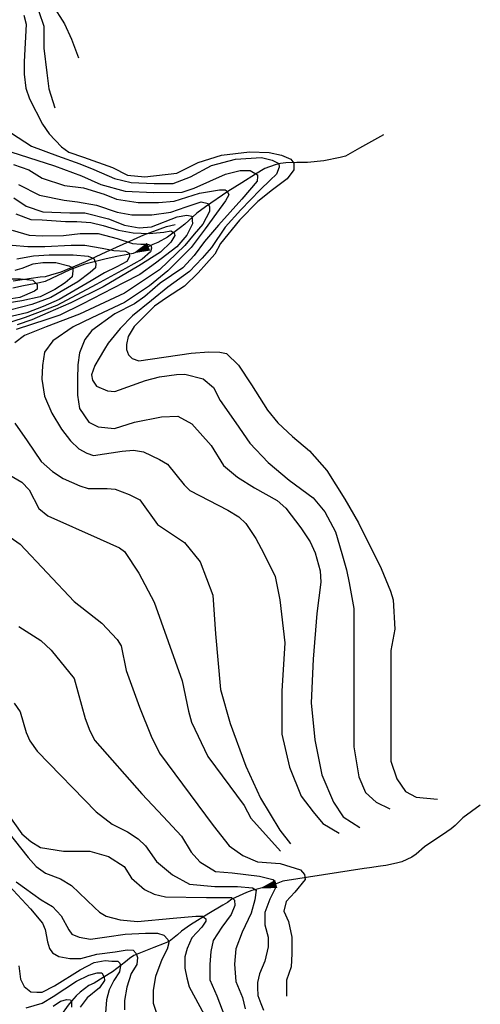
# Model space of a CAD drawing. Extents: x 373997 to 381500, y 6271932 to 6280175.
# Drawn here: x 376211 to 376321, y 6272757 to 6272992 of the extents above; entities that cross this region are included whole.
import ezdxf

# ---------------------------------------------------------------- set-up
doc = ezdxf.new("R2010")
doc.units = 0
doc.header["$LTSCALE"] = 12.5
doc.header["$MEASUREMENT"] = 0
doc.layers.get('0').update_dxf_attribs({"color": 101, "linetype": 'CONTINUOUS'})
for name, color, linetype in [('CURV-IND', 6, 'CONTINUOUS'), ('CURVAS', 135, 'CONTINUOUS'), ('FLECHAS', 5, 'CONTINUOUS'), ('QUEBRADAS', 5, 'CONTINUOUS'), ('VEGETACION', 102, 'CONTINUOUS')]:
    doc.layers.add(name, color=color, linetype=linetype)

# ---------------------------------------------------------------- blocks, each defined once
blk = doc.blocks.new('ARROW')
blk.add_lwpolyline([(0, 0, 0, 2, 0), (4, 0, 2, 2, 0)], format="xyseb")
blk = doc.blocks.new('FLE')
at = {"rotation": 180}
blk.add_blockref('ARROW', (0, 0), dxfattribs=at)

msp = doc.modelspace()

# ---------------------------------------------------------------- linework, layer by layer
at = {"layer": 'CURV-IND'}
for points, elevation in [([(376212.4, 6272993.05), (376212.96, 6272990.95), (376212.48, 6272981.92), (376212.48, 6272978.97), (376212.85, 6272975.66), (376213.72, 6272973.08), (376216.9, 6272967.02), (376218.45, 6272964.69), (376221.4, 6272961.59), (376223.13, 6272960.33), (376226.62, 6272959.12), (376233.55, 6272956.68), (376237.16, 6272954.81), (376241.31, 6272954.41), (376248.94, 6272955.34), (376254.03, 6272957.88), (376259.65, 6272959.62), (376266.34, 6272960.42), (376271.02, 6272960.29), (376273.97, 6272959.62), (376276.24, 6272958.69), (376276.91, 6272957.75), (376276.91, 6272956.15), (376275.31, 6272954.01), (376271.83, 6272951.33), (376268.35, 6272948.53), (376263.93, 6272944.12), (376259.38, 6272938.5), (376258.04, 6272935.96), (376254.03, 6272931.55), (376250.81, 6272928.34), (376246.53, 6272925.53), (376243.59, 6272923.53), (376241.04, 6272920.99), (376238.77, 6272918.72), (376237.36, 6272916.29), (376236.94, 6272914.39), (376236.96, 6272913.19), (376237.43, 6272911.95), (376238.27, 6272911.02), (376239.9, 6272910.5), (376252.42, 6272912.29), (376256.6, 6272912.65), (376259.22, 6272912.58), (376260.79, 6272912.25), (376263.68, 6272909.46), (376266.82, 6272904.78), (376270.66, 6272898.68), (376273.13, 6272895.66), (376276.57, 6272892.37), (376280.69, 6272888.94), (376284.81, 6272884.27), (376289.07, 6272877.41), (376292.41, 6272871.78), (376297.77, 6272860.87), (376299.98, 6272855.42), (376300.65, 6272853.39), (376301.04, 6272846.4), (376300.11, 6272841.28), (376300.11, 6272832.22), (376300.11, 6272822.69), (376300.11, 6272814.79), (376301.5, 6272810.61), (376303.6, 6272807.59), (376306.16, 6272806.2), (376311.28, 6272805.73)], 1060), ([(376209.99, 6272949.46), (376212.94, 6272947.46), (376216.95, 6272946.12), (376223.38, 6272945.85), (376226.99, 6272945.85), (376232.61, 6272944.38), (376236.49, 6272942.91), (376239.97, 6272942.24), (376242.92, 6272942.51), (376249.07, 6272944.92), (376251.35, 6272945.32), (376252.55, 6272945.05), (376252.69, 6272943.18), (376251.35, 6272940.51), (376248.94, 6272937.7), (376243.85, 6272933.82), (376240.11, 6272931.15), (376236.23, 6272929.14), (376226.32, 6272924.06), (376220.97, 6272921.39), (376217.89, 6272920.32), (376210.58, 6272918)], 1050), ([(376210.34, 6272932.13), (376211.99, 6272932.6), (376214.67, 6272933.66), (376216.91, 6272934), (376220.02, 6272934), (376223.13, 6272933.16), (376224.08, 6272932.69), (376224.08, 6272931.97), (376223.96, 6272930.54), (376222.29, 6272929.11), (376219.78, 6272927.55), (376216.31, 6272925.76), (376211.89, 6272924.81), (376205.8, 6272923.85)], 1040), ([(376207.12, 6272884.3), (376211.92, 6272881.46), (376213.71, 6272879.66), (376216.02, 6272875.19), (376218.11, 6272873.46), (376230.64, 6272867.91), (376235.27, 6272865.77), (376236.44, 6272864.89), (376239.89, 6272859.78), (376243.52, 6272852.84), (376250.2, 6272834.05), (376251.72, 6272826.76), (376252.49, 6272824.16), (376256.37, 6272815.93), (376265.07, 6272804.22), (376266.61, 6272801.2), (376273.77, 6272793.36)], 1050), ([(376207.07, 6272799.88), (376213.44, 6272791.79), (376215.38, 6272789.63), (376217.58, 6272788.07), (376221.14, 6272786.75), (376223.79, 6272785.1), (376229.27, 6272779.89), (376230.45, 6272778.76), (376232.11, 6272777.78), (376235.4, 6272776.95), (376239.6, 6272776.51), (376248.11, 6272777.28), (376253.53, 6272777.83), (376255.08, 6272777.83), (376255.86, 6272777.17), (376255.86, 6272776.62), (376254.97, 6272775.18), (376252.54, 6272772.64), (376251.43, 6272770.1), (376250.88, 6272768.11), (376250.88, 6272765.35), (376251.32, 6272763.03), (376251.88, 6272760.93), (376256.51, 6272752.42)], 1040), ([(376219.43, 6272756.27), (376221.18, 6272757.47), (376222.7, 6272757.9), (376223.57, 6272757.79), (376223.79, 6272757.36), (376223.79, 6272756.05)], 1030)]:
    msp.add_lwpolyline(points, dxfattribs=dict(at, elevation=elevation))
at = {"layer": 'CURVAS'}
for points, elevation in [([(376219.16, 6272995.61), (376222.15, 6272990.98), (376223.8, 6272987.38), (376225.45, 6272982.85)], 1064), ([(376215.96, 6272993.93), (376217.18, 6272990.44), (376217.18, 6272985.21), (376217.88, 6272979.28), (376218.4, 6272975.44), (376219.8, 6272970.91)], 1062), ([(376209.44, 6272964.91), (376214.23, 6272961.8), (376220.45, 6272959.47), (376225.76, 6272957.53), (376229.13, 6272956.24), (376234.06, 6272954.04), (376238.07, 6272953.13), (376243.52, 6272952.87), (376248.05, 6272952.87), (376252.2, 6272954.43), (376257.25, 6272957.14), (376262.95, 6272958.7), (376269.17, 6272959.09), (376271.76, 6272958.44), (376273.32, 6272957.66), (376273.45, 6272956.76), (376272.8, 6272955.07), (376271.25, 6272953.65), (376268.91, 6272951.32), (376264.25, 6272946.53), (376260.49, 6272942.39), (376257.25, 6272937.6), (376255.04, 6272935.01), (376252.01, 6272931.85), (376246.82, 6272928.06), (376242.9, 6272924.91), (376238.35, 6272921.24), (376235.44, 6272918.21), (376232.53, 6272914.67), (376231.64, 6272913.28), (376230.38, 6272911.14), (376229.37, 6272909.37), (376228.56, 6272907.17), (376228.83, 6272905.89), (376229.73, 6272904.46), (376232.41, 6272903.34), (376234.13, 6272903.16), (376241.48, 6272905.79), (376244.82, 6272906.66), (376248.92, 6272907.22), (376250.85, 6272907.28), (376255.29, 6272906.16), (376257.69, 6272904.13), (376259.35, 6272900.99), (376263.05, 6272895.64), (376266.38, 6272890.84), (376270.82, 6272886.22), (376275.81, 6272881.97), (376281.54, 6272877.73), (376284.31, 6272874.4), (376286.9, 6272869.6), (376288.38, 6272864.43), (376289.49, 6272860.56), (376290.11, 6272857.44), (376291.27, 6272851.28), (376291.27, 6272841.52), (376291.27, 6272831.06), (376291.27, 6272818.28), (376292.43, 6272811.08), (376294.06, 6272807.36), (376296.62, 6272805.03), (376299.88, 6272803.41)], 1058), ([(376207.3, 6272961.08), (376219.74, 6272957.11), (376226.15, 6272954.69), (376230.82, 6272952.62), (376236.65, 6272951.06), (376243.39, 6272950.67), (376250.25, 6272950.8), (376253.1, 6272951.71), (376260.62, 6272955.07), (376264.12, 6272955.98), (376266.45, 6272955.98), (376268.26, 6272954.94), (376268.26, 6272954.56), (376268.14, 6272953.39), (376264.51, 6272949.12), (376258.94, 6272942.91), (376255.57, 6272939.03), (376253.1, 6272935.66), (376250.38, 6272932.69), (376244.94, 6272929.06), (376241.31, 6272925.83), (376238.85, 6272924.14), (376234.17, 6272921.75), (376228.61, 6272917.7), (376226.96, 6272915.56), (376225.7, 6272912.4), (376225.32, 6272909.49), (376225.19, 6272906.08), (376225.19, 6272902.29), (376225.7, 6272899.13), (376227.92, 6272895.82), (376230.14, 6272894.71), (376234.03, 6272894.34), (376238.83, 6272895.82), (376245.3, 6272897.11), (376249.19, 6272897.3), (376252.51, 6272895.45), (376257.13, 6272890.28), (376260.09, 6272885.48), (376263.42, 6272882.71), (376267.49, 6272880.13), (376272.95, 6272877.09), (376275.04, 6272875.26), (376278.62, 6272870.57), (376280.86, 6272867.22), (376282.01, 6272864.64), (376283.18, 6272860.31), (376283.39, 6272857.58), (376282.43, 6272850.11), (376281.5, 6272839.19), (376281.03, 6272828.74), (376281.96, 6272819.91), (376283.59, 6272811.54), (376286.38, 6272805.03), (376288.71, 6272801.55), (376292.66, 6272798.99)], 1056), ([(376209.96, 6272957.4), (376213.58, 6272956.11), (376216.82, 6272954.17), (376222.14, 6272952.36), (376226.67, 6272951.84), (376231.6, 6272950.29), (376234.58, 6272949.12), (376239.76, 6272948.34), (376244.55, 6272948.34), (376248.31, 6272948.6), (376254.4, 6272950.54), (376259.19, 6272951.32), (376260.49, 6272951.32), (376261.01, 6272951.06), (376261.4, 6272950.16), (376260.62, 6272948.73), (376258.42, 6272945.76), (376255.7, 6272942), (376252.39, 6272937.54), (376246.82, 6272931.98), (376242.39, 6272928.44), (376236.45, 6272924.4), (376228.61, 6272920.74), (376224.18, 6272918.59), (376219.37, 6272915.3), (376217.35, 6272912.52), (376216.84, 6272909.37), (376216.72, 6272906.08), (376217.35, 6272902.04), (376219.09, 6272898), (376221.37, 6272894.19), (376223.53, 6272891.39), (376225.54, 6272889.47), (376227.42, 6272888.41), (376229.06, 6272887.84), (376235.92, 6272888.86), (376238.64, 6272889.13), (376241.01, 6272888.7), (376244.85, 6272886.94), (376246.75, 6272885.78), (376250.7, 6272880.88), (376252.07, 6272879.5), (376261.14, 6272874.78), (376263.78, 6272873.21), (376265.42, 6272871.62), (376267.8, 6272868.06), (376269.73, 6272864.46), (376272.42, 6272858.94), (376273.58, 6272853.37), (376274.75, 6272843.14), (376274.05, 6272831.52), (376274.05, 6272821.3), (376275.91, 6272813.4), (376278.7, 6272806.43), (376281.5, 6272802.71), (376283.82, 6272799.92), (376287.78, 6272797.6)], 1054), ([(376211.12, 6272952.62), (376216.18, 6272950.03), (376222.01, 6272948.86), (376225.25, 6272948.47), (376229.78, 6272947.7), (376234.71, 6272946.02), (376238.2, 6272945.37), (376243, 6272945.37), (376247.53, 6272946.02), (376251.16, 6272947.31), (376254.79, 6272948.47), (376256.47, 6272948.09), (376256.73, 6272947.31), (376256.73, 6272946.14), (376255.18, 6272943.17), (376253.1, 6272940.71), (376250.87, 6272938.04), (376244.8, 6272932.23), (376236.45, 6272926.67), (376225.7, 6272921.62), (376217.73, 6272918.59), (376212.54, 6272916.57), (376210.27, 6272914.8)], 1052), ([(376210.49, 6272945.57), (376214.08, 6272944.28), (376216.81, 6272944.14), (376222.35, 6272943.75), (376225.05, 6272943.75), (376228.38, 6272943.57), (376231.35, 6272942.86), (376235.04, 6272941.69), (376238.55, 6272941.06), (376242.33, 6272940.88), (376245.84, 6272941.24), (376247.55, 6272941.51), (376248.36, 6272941.06), (376248.45, 6272940.43), (376247.55, 6272938.81), (376245.03, 6272936.47), (376239.9, 6272933.15), (376231.37, 6272928.15), (376223.61, 6272924.33), (376218.11, 6272921.94), (376214.28, 6272920.27), (376210.82, 6272919.08)], 1048), ([(376209.63, 6272941.7), (376213.65, 6272940.55), (376216.77, 6272940.34), (376221.9, 6272940.43), (376225.86, 6272940.88), (376230.18, 6272940.88), (376234.68, 6272939.71), (376238.37, 6272938.54), (376240.35, 6272938.36), (376241.88, 6272938.36), (376242.78, 6272938.09), (376242.87, 6272937.37), (376242.69, 6272936.56), (376240.71, 6272934.77), (376236.66, 6272932.52), (376229.7, 6272928.75), (376220.26, 6272923.73), (376212.73, 6272920.87), (376206.03, 6272918.72)], 1046), ([(376209.63, 6272938.12), (376213.36, 6272937.83), (376217.38, 6272937.83), (376223.7, 6272938.09), (376226.94, 6272938.09), (376231.08, 6272937.37), (376233.87, 6272936.83), (376236.66, 6272936.65), (376237.56, 6272936.2), (376237.65, 6272935.39), (376237.02, 6272934.23), (376234.59, 6272932.97), (376231.71, 6272931.53), (376228.51, 6272929.58), (376220.86, 6272925.17), (376217.03, 6272923.5), (376213.09, 6272921.94), (376204.84, 6272920.03)], 1044), ([(376210.74, 6272934.86), (376214.7, 6272935.57), (376218.48, 6272935.84), (376224.15, 6272935.84), (376227.75, 6272935.48), (376229.1, 6272934.95), (376229.64, 6272933.78), (376229.55, 6272932.7), (376228.29, 6272931.62), (376225.28, 6272929.35), (376218.82, 6272925.64), (376214.28, 6272923.97), (376206.87, 6272922.06)], 1042), ([(376208.3, 6272930.07), (376211.61, 6272930.07), (376214.58, 6272929.74), (376215.57, 6272928.75), (376215.57, 6272927.59), (376214.91, 6272927.1), (376211.44, 6272925.61), (376206.15, 6272924.79)], 1038), ([(376210.27, 6272895.6), (376213.19, 6272891.37), (376216.53, 6272886.46), (376219.26, 6272884.08), (376221.79, 6272882.4), (376225.8, 6272880.6), (376227.74, 6272879.97), (376232.32, 6272879.98), (376234.25, 6272879.79), (376237.59, 6272878.54), (376240.09, 6272877.28), (376244.33, 6272871.34), (376250.78, 6272867.08), (376254.51, 6272862.43), (376257.53, 6272854.53), (376258.23, 6272845.23), (376259.39, 6272831.99), (376261.72, 6272823.86), (376265.44, 6272813.63), (376268.93, 6272805.96), (376273.58, 6272798.3), (376276.14, 6272795.04)], 1052), ([(376209.14, 6272868.35), (376211.51, 6272866.7), (376224.42, 6272853.01), (376231.07, 6272847.79), (376234.72, 6272843.93), (376235.62, 6272842.42), (376236.85, 6272836.46), (376240.01, 6272827.69), (376242.86, 6272820.82), (376244.85, 6272816.77), (376257.64, 6272799.46), (376261.47, 6272794.6), (376264.77, 6272792.27), (376268.2, 6272790.77), (376273.69, 6272790.35), (376278.49, 6272788.85), (376279.45, 6272787.75), (376279.59, 6272786.52), (376277.12, 6272783.5), (376275.06, 6272781.31), (376274.51, 6272778.98), (376275.61, 6272776.51), (376276.43, 6272772.81), (376276.43, 6272768.83), (376276.3, 6272765.68), (376275.2, 6272762.52), (376275.2, 6272760.74), (376275.2, 6272758.69)], 1048), ([(376211.23, 6272847.04), (376216.44, 6272843.69), (376218.94, 6272841.32), (376224.42, 6272834.59), (376227.02, 6272825.02), (376228.15, 6272822.05), (376229.39, 6272819.78), (376240.62, 6272807.02), (376245.69, 6272801.6), (376250.08, 6272796.93), (376252.41, 6272793.1), (376254.47, 6272790.77), (376258.18, 6272788.44), (376262.16, 6272788.16), (376268.75, 6272787.34), (376271.9, 6272786.52), (376272.45, 6272785.83), (376272.59, 6272784.73), (376271.22, 6272781.85), (376269.98, 6272778.7), (376269.98, 6272775.69), (376270.81, 6272772.81), (376270.81, 6272770.48), (376269.98, 6272767.05), (376268.75, 6272764.03), (376268.2, 6272761.98), (376268.2, 6272760.74), (376268.33, 6272758.82), (376269.02, 6272756.9), (376269.71, 6272755.31)], 1046), ([(376210.07, 6272828.72), (376211.53, 6272826.65), (376212.97, 6272821.7), (376213.84, 6272819.65), (376215.62, 6272817.19), (376229.66, 6272802.69), (376233.52, 6272799.81), (376237.17, 6272797.94), (376239.71, 6272796.28), (376241.48, 6272794.62), (376244.13, 6272790.87), (376247.89, 6272787.66), (376251.99, 6272785.45), (376258.07, 6272784.9), (376263.49, 6272784.9), (376267.03, 6272784.57), (376267.91, 6272784.02), (376267.58, 6272781.7), (376266.7, 6272778.5), (376264.59, 6272773.97), (376263.05, 6272769.99), (376262.71, 6272766.35), (376263.05, 6272762.15), (376264.69, 6272758.35), (376265.25, 6272755.61)], 1044), ([(376208.84, 6272801.83), (376211.95, 6272797.49), (376214.05, 6272795.62), (376216.37, 6272794.18), (376221.9, 6272793.3), (376228.21, 6272793.3), (376232.63, 6272792.08), (376236.39, 6272789.65), (376238.16, 6272786.89), (376241.26, 6272784.13), (376243.58, 6272783.02), (376246.25, 6272782.4), (376256.08, 6272782.25), (376262.05, 6272782.25), (376262.71, 6272781.59), (376262.82, 6272780.37), (376261.94, 6272778.16), (376259.73, 6272775.18), (376257.63, 6272771.98), (376257.07, 6272769.33), (376256.85, 6272766.23), (376256.85, 6272762.59), (376258.54, 6272758.77), (376261.92, 6272749.76)], 1042), ([(376206.67, 6272787.33), (376214, 6272779.56), (376216.87, 6272776.11), (376217.49, 6272774.6), (376218.06, 6272771.69), (376218.54, 6272770.04), (376219.29, 6272769.01), (376220.76, 6272768.14), (376223.36, 6272767.66), (376226.06, 6272767.66), (376229.86, 6272768.7), (376234.23, 6272769.29), (376237.09, 6272769.77), (376238.52, 6272769.69), (376239.23, 6272768.9), (376239.55, 6272767.95), (376239.39, 6272766.28), (376238.04, 6272764.06), (376237.01, 6272760.81), (376236.45, 6272757.64), (376236.45, 6272755.42)], 1036), ([(376210.53, 6272785.98), (376216.57, 6272781.67), (376219.22, 6272780.11), (376221.36, 6272777.85), (376223.13, 6272774.54), (376223.91, 6272773.52), (376225.64, 6272772.8), (376228.31, 6272772.31), (376232.2, 6272772.85), (376236.65, 6272773.48), (376241.5, 6272773.69), (376244.31, 6272773.69), (376245.82, 6272773.26), (376246.79, 6272772.19), (376247.01, 6272771.43), (376246.68, 6272769.92), (376245.39, 6272767.44), (376243.88, 6272763.35), (376243.34, 6272760.11), (376243.34, 6272756.99), (376244.09, 6272754.62)], 1038), ([(376211.21, 6272765.93), (376211.6, 6272762.7), (376212.51, 6272761.02), (376214.06, 6272759.73), (376215.48, 6272759.6), (376216.78, 6272759.6), (376219.76, 6272761.15), (376225.89, 6272764.98), (376229.23, 6272766.68), (376231.85, 6272767.23), (376233.44, 6272767.07), (376234.87, 6272767.07), (376235.34, 6272766.6), (376235.5, 6272765.97), (376235.26, 6272764.46), (376233.92, 6272762.4), (376232.8, 6272760.18), (376232.17, 6272757.8), (376231.93, 6272754.71)], 1034), ([(376212.96, 6272755.9), (376216.77, 6272757.01), (376219.39, 6272758.59), (376224.95, 6272762.24), (376227.96, 6272763.67), (376229.95, 6272764.22), (376231.06, 6272764.22), (376231.61, 6272763.19), (376231.69, 6272762.4), (376230.5, 6272760.65), (376227.57, 6272758.28), (376225.9, 6272756.06)], 1032)]:
    msp.add_lwpolyline(points, dxfattribs=dict(at, elevation=elevation))
at = {"layer": 'QUEBRADAS'}
for points in [[(376298.32, 6272964.46, 1068.11), (376292.64, 6272961.31, 1066.68), (376289.29, 6272959.37, 1065.69), (376288.01, 6272959.08, 1065.24), (376284.11, 6272958.24, 1063.79), (376280.19, 6272957.88, 1061.92), (376277.62, 6272957.91, 1060.52), (376275.03, 6272957.8, 1059.5), (376273.74, 6272957.6, 1059.06), (376272.46, 6272957.31, 1058.67), (376269.99, 6272956.41, 1058.1), (376267.77, 6272955.12, 1057.65), (376264.49, 6272953.05, 1056.83), (376261.16, 6272950.97, 1055.88), (376255.84, 6272947.31, 1053.43), (376253.76, 6272945.76, 1052.17), (376250.85, 6272943.13, 1049.92), (376249.83, 6272942.31, 1049.03), (376246.73, 6272940.03, 1047.03), (376244.45, 6272938.78, 1046.16), (376243.25, 6272938.31, 1045.72), (376240.91, 6272937.2, 1044.91), (376238.51, 6272936.16, 1043.74), (376237.22, 6272935.87, 1043.01), (376234.64, 6272935.43, 1042.05), (376232.07, 6272934.89, 1041.23), (376227.01, 6272933.59, 1039.59), (376223.38, 6272932.23, 1038.46), (376217.46, 6272929.42, 1036.91), (376216.18, 6272929.13, 1036.55), (376213.59, 6272928.68, 1035.8), (376212.31, 6272928.39, 1035.37), (376209.75, 6272927.81, 1034.71)], [(376321.48, 6272804.29, 1056.87), (376317.34, 6272801.29, 1055.66), (376315.49, 6272799.49, 1055.06), (376314.53, 6272798.63, 1054.74), (376313.45, 6272797.94, 1054.31), (376308.13, 6272794.33, 1052.29), (376306.17, 6272792.6, 1052.29), (376305.09, 6272791.92, 1052.16), (376302.75, 6272790.8, 1051.65), (376301.48, 6272790.46, 1051.27), (376298.9, 6272789.92, 1050.33), (376297.6, 6272789.77, 1049.87), (376295.02, 6272789.32, 1049.06), (376293.71, 6272789.17, 1048.84), (376274.32, 6272786.14, 1046.03), (376271.91, 6272785.2, 1045.7), (376270.63, 6272784.91, 1045.26), (376266.85, 6272783.9, 1044.09), (376265.64, 6272783.43, 1043.73), (376262.09, 6272781.84, 1042.86), (376261.07, 6272781.07, 1042.34), (376259.94, 6272780.42, 1041.9), (376256.6, 6272778.44, 1040.74), (376252.19, 6272775.68, 1039.36), (376250.09, 6272774.22, 1039.03), (376249.13, 6272773.36, 1039.03), (376247.1, 6272771.77, 1038.8), (376245.9, 6272771.25, 1038.51), (376243.49, 6272770.31, 1037.6), (376238.71, 6272768.39, 1035.44), (376237.64, 6272767.71, 1035.09), (376236.68, 6272766.85, 1034.82), (376233.58, 6272764.52, 1034.28), (376231.37, 6272763.14, 1033.69), (376229.17, 6272761.76, 1032.42), (376227.97, 6272761.2, 1031.99), (376226.9, 6272760.46, 1031.69), (376225.89, 6272759.64, 1031.4), (376224.94, 6272758.74, 1031.09), (376223.2, 6272756.81, 1030.17), (376220.93, 6272753.67, 1028.66)]]:
    msp.add_polyline3d(points, dxfattribs=at)
at = {"layer": 'VEGETACION'}
msp.add_polyline3d([(376209.85, 6272929.62, 1036.78), (376216.3, 6272930.52, 1038.32), (376217.6, 6272930.67, 1038.72), (376218.87, 6272931.01, 1039.25), (376221.36, 6272931.77, 1039.98), (376227.25, 6272934.19, 1042.99), (376229.71, 6272935.43, 1044.33), (376232.05, 6272936.54, 1045.11), (376241.1, 6272940.59, 1048.11), (376246.48, 6272942.55, 1049.19), (376248.59, 6272943.02, 1050.11)], dxfattribs=at)

# ---------------------------------------------------------------- block references
at = {"layer": 'FLECHAS'}
for p, rotation in [((376238.53, 6272936.18, 1043.75), 203.2878496736867), ((376268.85, 6272784.44, 1044.71), 194.9389682730279)]:
    msp.add_blockref('FLE', p, dxfattribs=dict(at, rotation=rotation))

doc.saveas('drawing.dxf')
